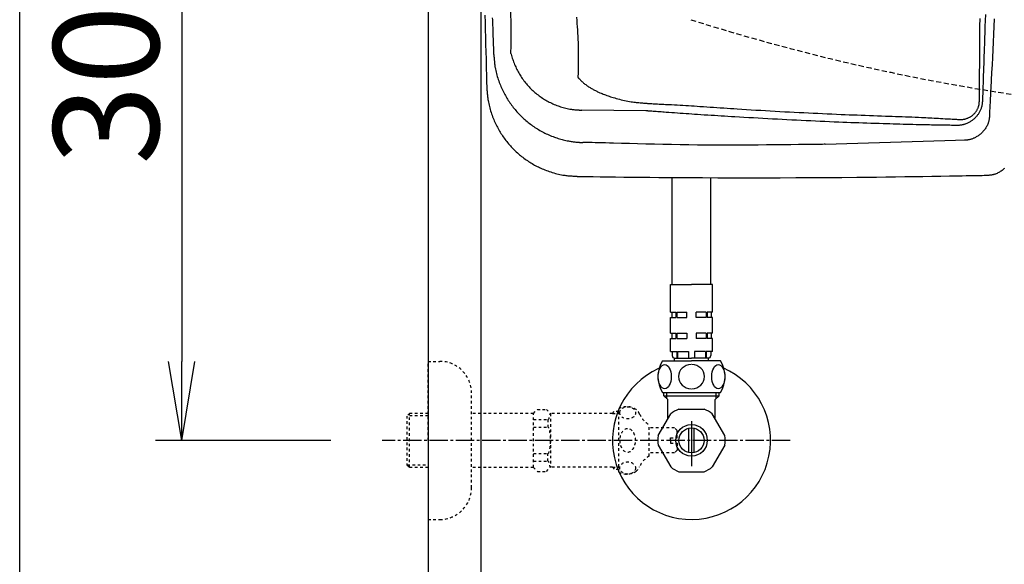
# Model space of a CAD drawing. Extents: x -22355 to 2010, y -22466 to 2905.
# Drawn here: x 190 to 564, y 2063 to 2270 of the extents above; entities that cross this region are included whole.
import ezdxf

# ---------------------------------------------------------------- set-up
doc = ezdxf.new("R2010")
doc.units = 0
for name, pattern in [('EXLTYPE1', [3, 2, -1]), ('EXLTYPE2', [2, 1, -1]), ('EXLTYPE3', [10, 7, -1, 1, -1])]:
    doc.linetypes.add(name, pattern=pattern)
doc.layers.get('0').update_dxf_attribs({"linetype": 'CONTINUOUS'})
doc.layers.get('DEFPOINTS').update_dxf_attribs({"linetype": 'CONTINUOUS'})
for name, color, linetype in [('タンク', 7, 'CONTINUOUS'), ('便器', 7, 'CONTINUOUS'), ('便座', 7, 'CONTINUOUS'), ('寸法', 7, 'CONTINUOUS'), ('枠_表', 7, 'CONTINUOUS'), ('止水栓', 7, 'CONTINUOUS')]:
    doc.layers.add(name, color=color, linetype=linetype)
doc.styles.add('EXCADDIM1', font='monotxt', dxfattribs={"width": 0.84, "bigfont": 'extfont'})
doc.styles.get("Standard").update_dxf_attribs({"font": 'monotxt', "bigfont": 'extfont'})
doc.dimstyles.new('ISO-25', dxfattribs={"dimtxt": 2.5, "dimasz": 2.5, "dimexe": 1.25, "dimexo": 0.625, "dimtad": 1, "dimtxsty": 'STANDARD', "dimcen": 2.5, "dimazin": 3, "dimtfac": 1, "dimtmove": 0, "dimatfit": 3})

# ---------------------------------------------------------------- blocks, each defined once
blk = doc.blocks.new('EX_NORM')
at = {"color": 0, "linetype": 'CONTINUOUS'}
for q in [(-1, 0.167), (-1, 0), (-1, -0.167)]:
    blk.add_line((0, 0), q, dxfattribs=at)
blk = doc.blocks.new('*D33')
at = {"layer": 'DEFPOINTS', "color": 0}
for p in [(364.99, 2410), (1100, 2410), (364.99, 2028)]:
    blk.add_point(p, dxfattribs=at)
at = {"layer": '寸法', "color": 3, "linetype": 'CONTINUOUS'}
for p, q in [((364.99, 2403), (364.99, 2018)), ((1070, 2028), (394.99, 2028))]:
    blk.add_line(p, q, dxfattribs=at)
at = {"layer": '寸法', "color": 3, "xscale": 30, "yscale": 30, "zscale": 30, "rotation": 180}
blk.add_blockref('EX_NORM', (364.99, 2028), dxfattribs=at)
at = {"layer": '寸法', "color": 3, "xscale": 30, "yscale": 30, "zscale": 30}
blk.add_blockref('EX_NORM', (1100, 2028), dxfattribs=at)
at = {"layer": '寸法', "color": 2, "insert": (732.5, 2051.5), "char_height": 40, "attachment_point": 5, "style": 'EXCADDIM1'}
blk.add_mtext('735', dxfattribs=at)
blk = doc.blocks.new('*D37')
at = {"layer": 'DEFPOINTS', "color": 0}
for p in [(1100, 2410), (345, 2399), (345, 1977)]:
    blk.add_point(p, dxfattribs=at)
at = {"layer": '寸法', "color": 3, "linetype": 'CONTINUOUS'}
for p, q in [((1100, 2403), (1100, 1967)), ((1070, 1977), (375, 1977))]:
    blk.add_line(p, q, dxfattribs=at)
at = {"layer": '寸法', "color": 3, "xscale": 30, "yscale": 30, "zscale": 30, "rotation": 180}
blk.add_blockref('EX_NORM', (345, 1977), dxfattribs=at)
at = {"layer": '寸法', "color": 3, "xscale": 30, "yscale": 30, "zscale": 30}
blk.add_blockref('EX_NORM', (1100, 1977), dxfattribs=at)
at = {"layer": '寸法', "color": 2, "insert": (722.5, 2000.5), "char_height": 40, "attachment_point": 5, "style": 'EXCADDIM1'}
blk.add_mtext('755', dxfattribs=at)
blk = doc.blocks.new('*D42')
at = {"layer": 'DEFPOINTS', "color": 0}
for p in [(376.25, 2410), (251.5, 2110), (345, 2110)]:
    blk.add_point(p, dxfattribs=at)
at = {"layer": '寸法', "color": 3, "linetype": 'CONTINUOUS'}
for p, q in [((339.4, 2410), (241.5, 2410)), ((251.5, 2380), (251.5, 2140)), ((308.15, 2110), (241.5, 2110))]:
    blk.add_line(p, q, dxfattribs=at)
at = {"layer": '寸法', "color": 3, "xscale": 30, "yscale": 30, "zscale": 30}
for p, rotation in [((251.5, 2410), 90), ((251.5, 2110), 270)]:
    blk.add_blockref('EX_NORM', p, dxfattribs=dict(at, rotation=rotation))
at = {"layer": '寸法', "color": 2, "insert": (228, 2260), "char_height": 40, "attachment_point": 5, "rotation": 90, "style": 'EXCADDIM1'}
blk.add_mtext('300', dxfattribs=at)

msp = doc.modelspace()

# ---------------------------------------------------------------- linework, layer by layer
at = {"layer": 'タンク', "color": 2, "linetype": 'CONTINUOUS'}
for p, q in [((376.548, 2262.456), (376.303, 2286.182)), ((427.68, 2235.068), (403.319, 2235.32)), ((549.387, 2223.916), (495.763, 2222.323)), ((404.558, 2223.09), (403.715, 2223.116))]:
    msp.add_line(p, q, dxfattribs=at)
at = {"layer": 'タンク', "color": 6, "linetype": 'CONTINUOUS'}
for p, q in [((437.7, 2169.199), (437.7, 2209.582)), ((452.3, 2169.199), (452.3, 2209.487)), ((437, 2158.699), (437, 2169.199)), ((437, 2169.199), (445, 2169.199)), ((453, 2169.199), (445, 2169.199)), ((453, 2158.699), (453, 2169.199)), ((437, 2158.699), (439.084, 2158.699)), ((437, 2150.699), (437, 2156.699)), ((437, 2156.699), (439.084, 2156.699)), ((437.5, 2158.699), (437.5, 2156.699)), ((439.084, 2158.699), (439.084, 2156.699)), ((439.438, 2158.699), (439.438, 2156.699)), ((439.438, 2158.699), (443.25, 2158.699)), ((439.438, 2156.699), (443.25, 2156.699)), ((443.25, 2156.699), (443.25, 2158.699)), ((450.562, 2158.699), (446.75, 2158.699)), ((446.75, 2156.699), (446.75, 2158.699)), ((450.562, 2156.699), (446.75, 2156.699)), ((450.562, 2158.699), (450.562, 2156.699)), ((450.916, 2158.699), (450.916, 2156.699)), ((453, 2158.699), (450.916, 2158.699)), ((453, 2156.699), (450.916, 2156.699)), ((452.5, 2158.699), (452.5, 2156.699)), ((453, 2150.699), (453, 2156.699)), ((437, 2150.699), (439.084, 2150.699)), ((437.5, 2150.699), (437.5, 2148.699)), ((439.084, 2150.699), (439.084, 2148.699)), ((439.438, 2150.699), (439.438, 2148.699)), ((439.438, 2150.699), (443.25, 2150.699)), ((443.25, 2150.699), (443.25, 2148.699)), ((446.75, 2150.699), (446.75, 2148.699)), ((450.562, 2150.699), (446.75, 2150.699)), ((450.562, 2150.699), (450.562, 2148.699)), ((450.916, 2150.699), (450.916, 2148.699)), ((453, 2150.699), (450.916, 2150.699)), ((452.5, 2150.699), (452.5, 2148.699)), ((437, 2148.699), (439.084, 2148.699)), ((437, 2143.699), (437, 2148.699)), ((439.438, 2148.699), (443.25, 2148.699)), ((450.562, 2148.699), (446.75, 2148.699)), ((453, 2148.699), (450.916, 2148.699)), ((453, 2143.699), (453, 2148.699)), ((437, 2143.699), (439.38, 2143.699)), ((437.65, 2143.699), (437.65, 2142.199)), ((439.38, 2143.699), (439.38, 2141.199)), ((439.734, 2143.699), (439.734, 2141.199)), ((439.734, 2143.699), (443.9, 2143.699)), ((443.9, 2143.699), (443.9, 2141.199)), ((446.1, 2143.699), (446.1, 2141.199)), ((450.266, 2143.699), (446.1, 2143.699)), ((450.266, 2143.699), (450.266, 2141.199)), ((450.62, 2143.699), (450.62, 2141.199)), ((453, 2143.699), (450.62, 2143.699)), ((452.35, 2143.699), (452.35, 2142.199)), ((434, 2140.199), (445, 2140.199)), ((438.5, 2141.199), (445, 2141.199)), ((438.5, 2140.199), (438.5, 2141.199)), ((451.5, 2141.199), (445, 2141.199)), ((456, 2140.199), (445, 2140.199)), ((451.5, 2140.199), (451.5, 2141.199)), ((434, 2128.199), (456, 2128.199))]:
    msp.add_line(p, q, dxfattribs=at)
at = {"layer": 'タンク', "color": 2, "linetype": 'CONTINUOUS', "flags": 128}
for points in [[(366.599, 2271.335), (366.665, 2268.584), (366.732, 2265.832), (366.8, 2263.073), (366.868, 2260.304), (366.938, 2257.519), (367.008, 2254.713), (367.043, 2253.304), (367.078, 2251.914), (367.111, 2250.566), (367.143, 2249.285), (367.173, 2248.095), (367.2, 2247.021), (367.223, 2246.088), (367.242, 2245.319), (367.257, 2244.74), (367.266, 2244.374), (367.269, 2244.247)], [(369.401, 2270.38), (369.428, 2269.622), (369.454, 2268.88), (369.479, 2268.154), (369.505, 2267.441), (369.53, 2266.736), (369.554, 2266.036), (369.579, 2265.338), (369.604, 2264.637), (369.63, 2263.931), (369.655, 2263.216), (369.682, 2262.488), (369.708, 2261.744), (369.732, 2261.096), (369.755, 2260.446), (369.778, 2259.809), (369.8, 2259.197), (369.82, 2258.624), (369.839, 2258.102), (369.856, 2257.646), (369.869, 2257.268), (369.879, 2256.981), (369.886, 2256.799), (369.888, 2256.736)], [(556.545, 2271.679), (556.471, 2269.4), (556.397, 2267.126), (556.322, 2264.86), (556.247, 2262.603), (556.172, 2260.357), (556.122, 2258.867), (556.072, 2257.382), (556.022, 2255.903), (555.972, 2254.428), (555.922, 2252.957), (555.872, 2251.489), (555.822, 2250.025), (555.773, 2248.562), (555.723, 2247.101), (555.673, 2245.642), (555.623, 2244.182), (555.598, 2243.455), (555.573, 2242.74), (555.55, 2242.048), (555.527, 2241.393), (555.506, 2240.786), (555.488, 2240.24), (555.471, 2239.766), (555.458, 2239.376), (555.448, 2239.082), (555.442, 2238.897), (555.439, 2238.833)], [(558.184, 2233.296), (558.191, 2233.423), (558.21, 2233.787), (558.241, 2234.365), (558.282, 2235.134), (558.331, 2236.069), (558.388, 2237.146), (558.451, 2238.342), (558.519, 2239.634), (558.591, 2240.996), (558.666, 2242.407), (558.742, 2243.841), (558.894, 2246.718), (559.045, 2249.597), (559.196, 2252.481), (559.347, 2255.372), (559.496, 2258.273), (559.643, 2261.186), (559.789, 2264.113), (559.933, 2267.058), (560.075, 2270.021)], [(376.423, 2256.864), (376.529, 2259.835), (376.532, 2259.911), (376.534, 2259.988), (376.537, 2260.066), (376.539, 2260.145), (376.541, 2260.244), (376.543, 2260.344), (376.545, 2260.445), (376.547, 2260.549), (376.549, 2260.653), (376.551, 2260.758), (376.552, 2260.864), (376.553, 2260.971), (376.554, 2261.077), (376.555, 2261.184), (376.555, 2261.29), (376.555, 2261.374), (376.555, 2261.458), (376.555, 2261.542), (376.555, 2261.624), (376.554, 2261.707), (376.554, 2261.788), (376.553, 2261.869), (376.553, 2261.95), (376.552, 2262.029), (376.551, 2262.107), (376.551, 2262.185), (376.55, 2262.222), (376.55, 2262.259), (376.55, 2262.294), (376.549, 2262.327), (376.549, 2262.358), (376.549, 2262.385), (376.549, 2262.409), (376.549, 2262.429), (376.548, 2262.443), (376.548, 2262.452), (376.548, 2262.456)], [(369.888, 2256.737), (369.888, 2256.737), (369.888, 2256.737), (369.888, 2256.737), (369.888, 2256.737), (369.888, 2256.737), (369.888, 2256.737), (369.888, 2256.737), (369.888, 2256.737), (369.888, 2256.737), (369.888, 2256.737), (369.888, 2256.737), (369.89, 2256.721), (369.896, 2256.677), (369.904, 2256.605), (369.916, 2256.511), (369.93, 2256.396), (369.945, 2256.263), (369.962, 2256.116), (369.98, 2255.957), (369.999, 2255.789), (370.018, 2255.615), (370.036, 2255.438), (370.071, 2255.081), (370.105, 2254.724), (370.137, 2254.366), (370.17, 2254.008), (370.203, 2253.648), (370.238, 2253.287), (370.275, 2252.925), (370.316, 2252.562), (370.362, 2252.197), (370.413, 2251.83), (370.471, 2251.461), (370.571, 2250.902), (370.686, 2250.34), (370.816, 2249.776), (370.96, 2249.211), (371.115, 2248.646), (371.282, 2248.082), (371.459, 2247.521), (371.646, 2246.964), (371.84, 2246.413), (372.042, 2245.868), (372.249, 2245.33), (372.461, 2244.804), (372.678, 2244.286), (372.9, 2243.776), (373.127, 2243.274), (373.361, 2242.778), (373.6, 2242.29), (373.846, 2241.807), (374.098, 2241.331), (374.357, 2240.86), (374.622, 2240.394), (374.894, 2239.932), (375.175, 2239.474), (375.462, 2239.02), (375.756, 2238.571), (376.058, 2238.126), (376.366, 2237.686), (376.681, 2237.251), (377.003, 2236.82), (377.331, 2236.395), (377.666, 2235.974), (378.008, 2235.559), (378.356, 2235.15), (378.71, 2234.746), (379.069, 2234.349), (379.435, 2233.956), (379.807, 2233.57), (380.185, 2233.189), (380.569, 2232.814), (380.958, 2232.445), (381.353, 2232.082), (381.754, 2231.725), (382.159, 2231.374), (382.57, 2231.03), (382.986, 2230.691), (383.407, 2230.359), (383.834, 2230.034), (384.266, 2229.714), (384.703, 2229.401), (385.145, 2229.095), (385.593, 2228.794), (386.047, 2228.501), (386.507, 2228.213), (386.972, 2227.933), (387.442, 2227.658), (387.919, 2227.391), (388.4, 2227.13), (388.888, 2226.877), (389.38, 2226.63), (389.878, 2226.39), (390.381, 2226.157), (390.889, 2225.931), (391.402, 2225.713), (391.919, 2225.502), (392.441, 2225.299), (392.967, 2225.104), (393.441, 2224.936), (393.918, 2224.774), (394.397, 2224.619), (394.88, 2224.471), (395.364, 2224.329), (395.851, 2224.195), (396.34, 2224.069), (396.83, 2223.949), (397.321, 2223.838), (397.813, 2223.735), (398.307, 2223.639), (398.657, 2223.577), (399.006, 2223.518), (399.355, 2223.463), (399.702, 2223.413), (400.048, 2223.365), (400.391, 2223.321), (400.73, 2223.281), (401.067, 2223.243), (401.398, 2223.209), (401.726, 2223.177), (402.048, 2223.148), (402.198, 2223.135), (402.348, 2223.123), (402.494, 2223.111), (402.638, 2223.101), (402.779, 2223.091), (402.916, 2223.082), (403.048, 2223.074), (403.176, 2223.068), (403.298, 2223.062), (403.415, 2223.058), (403.525, 2223.056), (403.551, 2223.055), (403.577, 2223.055), (403.602, 2223.055), (403.625, 2223.054), (403.646, 2223.054), (403.665, 2223.054), (403.681, 2223.054), (403.695, 2223.054), (403.705, 2223.054), (403.711, 2223.054), (403.713, 2223.054), (403.713, 2223.054), (403.713, 2223.054), (403.713, 2223.054), (403.713, 2223.054), (403.713, 2223.054), (403.713, 2223.054), (403.713, 2223.054), (403.713, 2223.054), (403.713, 2223.054), (403.713, 2223.054), (403.713, 2223.054)], [(376.476, 2256.862), (376.54, 2256.597), (376.671, 2256.099), (376.814, 2255.601), (376.967, 2255.105), (377.129, 2254.611), (377.3, 2254.121), (377.478, 2253.635), (377.664, 2253.154), (377.857, 2252.68), (378.062, 2252.197), (378.274, 2251.722), (378.492, 2251.255), (378.716, 2250.796), (378.947, 2250.343), (379.185, 2249.897), (379.429, 2249.457), (379.681, 2249.024), (379.94, 2248.596), (380.206, 2248.174), (380.48, 2247.758), (380.767, 2247.337), (381.063, 2246.921), (381.366, 2246.511), (381.676, 2246.107), (381.994, 2245.708), (382.32, 2245.315), (382.652, 2244.927), (382.991, 2244.546), (383.338, 2244.171), (383.691, 2243.803), (384.051, 2243.44), (384.417, 2243.085), (384.79, 2242.735), (385.169, 2242.393), (385.554, 2242.058), (385.945, 2241.729), (386.342, 2241.408), (386.745, 2241.095), (387.153, 2240.788), (387.567, 2240.49), (387.986, 2240.199), (388.41, 2239.915), (388.831, 2239.646), (389.256, 2239.384), (389.688, 2239.129), (390.124, 2238.881), (390.567, 2238.641), (391.017, 2238.408), (391.473, 2238.181), (391.936, 2237.961), (392.406, 2237.748), (392.884, 2237.541), (393.37, 2237.34), (393.847, 2237.152), (394.331, 2236.97), (394.82, 2236.796), (395.314, 2236.629), (395.811, 2236.472), (396.31, 2236.323), (396.811, 2236.185), (397.311, 2236.058), (397.81, 2235.943), (398.307, 2235.84), (398.801, 2235.75), (399.119, 2235.699), (399.435, 2235.654), (399.75, 2235.613), (400.063, 2235.576), (400.374, 2235.544), (400.685, 2235.514), (400.995, 2235.487), (401.304, 2235.462), (401.612, 2235.439), (401.919, 2235.417), (402.226, 2235.396), (402.375, 2235.385), (402.521, 2235.375), (402.663, 2235.365), (402.796, 2235.356), (402.92, 2235.347), (403.032, 2235.34), (403.129, 2235.333), (403.208, 2235.327), (403.268, 2235.323), (403.306, 2235.32), (403.319, 2235.32)], [(367.269, 2244.247), (367.27, 2244.231), (367.274, 2244.186), (367.279, 2244.114), (367.287, 2244.019), (367.296, 2243.903), (367.306, 2243.769), (367.318, 2243.621), (367.33, 2243.46), (367.343, 2243.291), (367.356, 2243.116), (367.37, 2242.938), (367.398, 2242.581), (367.426, 2242.225), (367.455, 2241.867), (367.486, 2241.51), (367.52, 2241.151), (367.556, 2240.792), (367.596, 2240.431), (367.639, 2240.069), (367.687, 2239.705), (367.741, 2239.34), (367.8, 2238.972), (367.901, 2238.415), (368.015, 2237.853), (368.143, 2237.288), (368.282, 2236.723), (368.432, 2236.157), (368.593, 2235.592), (368.763, 2235.03), (368.942, 2234.472), (369.129, 2233.919), (369.323, 2233.373), (369.523, 2232.834), (369.729, 2232.305), (369.94, 2231.785), (370.156, 2231.273), (370.379, 2230.769), (370.608, 2230.272), (370.843, 2229.781), (371.084, 2229.297), (371.332, 2228.818), (371.587, 2228.345), (371.848, 2227.877), (372.117, 2227.413), (372.393, 2226.953), (372.676, 2226.497), (372.966, 2226.045), (373.263, 2225.598), (373.566, 2225.155), (373.877, 2224.717), (374.194, 2224.284), (374.518, 2223.855), (374.849, 2223.432), (375.186, 2223.014), (375.53, 2222.602), (375.879, 2222.195), (376.235, 2221.794), (376.597, 2221.398), (376.965, 2221.008), (377.339, 2220.624), (377.719, 2220.245), (378.105, 2219.872), (378.496, 2219.505), (378.893, 2219.144), (379.296, 2218.789), (379.703, 2218.44), (380.116, 2218.097), (380.535, 2217.76), (380.958, 2217.43), (381.386, 2217.106), (381.819, 2216.789), (382.257, 2216.478), (382.699, 2216.175), (383.145, 2215.878), (383.596, 2215.589), (384.051, 2215.307), (384.51, 2215.033), (384.972, 2214.766), (385.439, 2214.507), (385.91, 2214.255), (386.387, 2214.009), (386.87, 2213.771), (387.359, 2213.538), (387.855, 2213.312), (388.358, 2213.092), (388.869, 2212.877), (389.389, 2212.668), (389.917, 2212.464), (390.467, 2212.26), (391.026, 2212.062), (391.592, 2211.871), (392.163, 2211.688), (392.738, 2211.514), (393.317, 2211.35), (393.896, 2211.196), (394.476, 2211.054), (395.055, 2210.925), (395.63, 2210.81), (396.202, 2210.709), (396.582, 2210.65), (396.961, 2210.597), (397.337, 2210.549), (397.713, 2210.507), (398.086, 2210.469), (398.459, 2210.435), (398.832, 2210.404), (399.204, 2210.376), (399.576, 2210.349), (399.949, 2210.324), (400.322, 2210.299), (400.514, 2210.286), (400.704, 2210.274), (400.887, 2210.262), (401.06, 2210.25), (401.221, 2210.239), (401.367, 2210.23), (401.493, 2210.221), (401.596, 2210.215), (401.674, 2210.209), (401.723, 2210.206), (401.74, 2210.205)], [(555.439, 2238.833), (555.439, 2238.826), (555.436, 2238.807), (555.433, 2238.776), (555.428, 2238.734), (555.422, 2238.684), (555.416, 2238.626), (555.408, 2238.561), (555.4, 2238.491), (555.392, 2238.417), (555.383, 2238.341), (555.374, 2238.263), (555.356, 2238.098), (555.336, 2237.933), (555.316, 2237.767), (555.294, 2237.6), (555.271, 2237.433), (555.245, 2237.266), (555.217, 2237.098), (555.185, 2236.93), (555.15, 2236.762), (555.111, 2236.594), (555.067, 2236.426), (554.992, 2236.17), (554.906, 2235.914), (554.811, 2235.66), (554.706, 2235.408), (554.592, 2235.158), (554.471, 2234.91), (554.343, 2234.667), (554.208, 2234.427), (554.067, 2234.192), (553.921, 2233.962), (553.771, 2233.738), (553.613, 2233.516), (553.451, 2233.3), (553.285, 2233.091), (553.114, 2232.887), (552.938, 2232.689), (552.756, 2232.497), (552.569, 2232.309), (552.376, 2232.127), (552.177, 2231.949), (551.971, 2231.776), (551.759, 2231.607), (551.527, 2231.433), (551.288, 2231.263), (551.042, 2231.099), (550.79, 2230.941), (550.533, 2230.789), (550.271, 2230.645), (550.005, 2230.507), (549.736, 2230.378), (549.464, 2230.258), (549.189, 2230.146), (548.914, 2230.044), (548.709, 2229.975), (548.505, 2229.912), (548.3, 2229.854), (548.094, 2229.801), (547.888, 2229.753), (547.681, 2229.71), (547.473, 2229.673), (547.265, 2229.64), (547.056, 2229.612), (546.847, 2229.589), (546.637, 2229.571), (546.519, 2229.563), (546.402, 2229.556), (546.288, 2229.551), (546.178, 2229.546), (546.073, 2229.543), (545.974, 2229.54), (545.882, 2229.538), (545.8, 2229.537), (545.728, 2229.536), (545.668, 2229.535), (545.62, 2229.535), (545.616, 2229.535), (545.612, 2229.535), (545.608, 2229.535), (545.605, 2229.535), (545.602, 2229.535), (545.599, 2229.535), (545.597, 2229.535), (545.595, 2229.535), (545.594, 2229.535), (545.593, 2229.535), (545.592, 2229.535)], [(545.592, 2229.535), (545.526, 2229.536), (545.338, 2229.539), (545.041, 2229.544), (544.648, 2229.55), (544.175, 2229.558), (543.634, 2229.567), (543.04, 2229.577), (542.406, 2229.587), (541.746, 2229.598), (541.074, 2229.609), (540.403, 2229.621), (539.507, 2229.635), (538.636, 2229.65), (537.788, 2229.664), (536.959, 2229.678), (536.146, 2229.693), (535.346, 2229.707), (534.555, 2229.721), (533.771, 2229.736), (532.989, 2229.752), (532.207, 2229.768), (531.422, 2229.784), (530.221, 2229.811), (529.006, 2229.84), (527.778, 2229.87), (526.54, 2229.902), (525.293, 2229.936), (524.038, 2229.97), (522.779, 2230.006), (521.515, 2230.043), (520.25, 2230.081), (518.984, 2230.12), (517.719, 2230.159), (516.183, 2230.208), (514.65, 2230.258), (513.121, 2230.309), (511.594, 2230.361), (510.068, 2230.414), (508.543, 2230.468), (507.017, 2230.524), (505.491, 2230.581), (503.963, 2230.639), (502.433, 2230.699), (500.899, 2230.76), (499.14, 2230.832), (497.376, 2230.907), (495.606, 2230.983), (493.83, 2231.062), (492.049, 2231.142), (490.262, 2231.225), (488.468, 2231.31), (486.669, 2231.397), (484.864, 2231.487), (483.052, 2231.578), (481.234, 2231.672), (479.412, 2231.767), (477.587, 2231.864), (475.761, 2231.963), (473.936, 2232.063), (472.115, 2232.165), (470.301, 2232.267), (468.496, 2232.37), (466.704, 2232.473), (464.927, 2232.576), (463.167, 2232.679), (461.427, 2232.782), (460.122, 2232.859), (458.828, 2232.937), (457.542, 2233.014), (456.262, 2233.092), (454.985, 2233.17), (453.709, 2233.249), (452.432, 2233.329), (451.151, 2233.411), (449.864, 2233.493), (448.569, 2233.578), (447.262, 2233.664), (446.19, 2233.735), (445.11, 2233.808), (444.025, 2233.882), (442.936, 2233.957), (441.844, 2234.033), (440.75, 2234.11), (439.658, 2234.187), (438.567, 2234.265), (437.48, 2234.343), (436.398, 2234.421), (435.323, 2234.499), (434.689, 2234.546), (434.06, 2234.592), (433.437, 2234.638), (432.821, 2234.684), (432.215, 2234.729), (431.621, 2234.773), (431.038, 2234.816), (430.47, 2234.859), (429.918, 2234.9), (429.384, 2234.94), (428.868, 2234.979), (428.701, 2234.991), (428.539, 2235.003), (428.384, 2235.015), (428.238, 2235.026), (428.104, 2235.036), (427.984, 2235.045), (427.881, 2235.053), (427.797, 2235.059), (427.733, 2235.064), (427.694, 2235.067), (427.68, 2235.068)], [(558.184, 2233.302), (558.183, 2233.293), (558.179, 2233.267), (558.173, 2233.226), (558.164, 2233.172), (558.154, 2233.106), (558.142, 2233.03), (558.129, 2232.946), (558.114, 2232.855), (558.099, 2232.759), (558.084, 2232.66), (558.068, 2232.559), (558.036, 2232.356), (558.004, 2232.154), (557.97, 2231.953), (557.934, 2231.751), (557.896, 2231.55), (557.855, 2231.349), (557.81, 2231.149), (557.761, 2230.948), (557.707, 2230.748), (557.647, 2230.549), (557.58, 2230.35), (557.466, 2230.046), (557.336, 2229.744), (557.192, 2229.444), (557.034, 2229.148), (556.864, 2228.854), (556.682, 2228.566), (556.489, 2228.282), (556.287, 2228.003), (556.075, 2227.731), (555.856, 2227.467), (555.63, 2227.209), (555.402, 2226.964), (555.167, 2226.727), (554.927, 2226.499), (554.682, 2226.279), (554.43, 2226.068), (554.173, 2225.865), (553.91, 2225.671), (553.642, 2225.487), (553.369, 2225.311), (553.089, 2225.145), (552.805, 2224.988), (552.574, 2224.87), (552.34, 2224.758), (552.103, 2224.652), (551.864, 2224.553), (551.624, 2224.461), (551.381, 2224.375), (551.138, 2224.297), (550.893, 2224.227), (550.648, 2224.163), (550.403, 2224.108), (550.158, 2224.06), (550.021, 2224.037), (549.884, 2224.016), (549.749, 2223.997), (549.615, 2223.98), (549.485, 2223.965), (549.357, 2223.952), (549.234, 2223.94), (549.115, 2223.929), (549.001, 2223.919), (548.892, 2223.911), (548.79, 2223.903), (548.764, 2223.901), (548.738, 2223.899), (548.714, 2223.897), (548.691, 2223.895), (548.67, 2223.894), (548.652, 2223.892), (548.636, 2223.891), (548.623, 2223.89), (548.613, 2223.889), (548.607, 2223.889), (548.605, 2223.888)], [(495.761, 2222.373), (495.644, 2222.371), (495.305, 2222.367), (494.765, 2222.361), (494.044, 2222.352), (493.164, 2222.342), (492.143, 2222.33), (491.002, 2222.317), (489.763, 2222.302), (488.444, 2222.287), (487.067, 2222.27), (485.652, 2222.254), (482.694, 2222.219), (479.669, 2222.185), (476.582, 2222.152), (473.443, 2222.121), (470.257, 2222.095), (467.031, 2222.073), (463.774, 2222.057), (460.49, 2222.048), (457.189, 2222.048), (453.876, 2222.057), (450.56, 2222.077), (447.245, 2222.108), (443.939, 2222.149), (440.646, 2222.2), (437.371, 2222.259), (434.12, 2222.325), (430.898, 2222.396), (427.709, 2222.472), (424.559, 2222.551), (421.453, 2222.632), (418.397, 2222.714), (415.395, 2222.796), (413.886, 2222.837), (412.415, 2222.877), (411.004, 2222.915), (409.675, 2222.951), (408.452, 2222.984), (407.355, 2223.014), (406.408, 2223.04), (405.632, 2223.061), (405.05, 2223.077), (404.685, 2223.087), (404.558, 2223.09)], [(557.234, 2210.619), (557.243, 2210.62), (557.269, 2210.623), (557.31, 2210.628), (557.364, 2210.635), (557.43, 2210.643), (557.507, 2210.652), (557.591, 2210.662), (557.683, 2210.672), (557.779, 2210.684), (557.879, 2210.696), (557.981, 2210.708), (558.184, 2210.732), (558.387, 2210.757), (558.589, 2210.783), (558.792, 2210.811), (558.994, 2210.841), (559.196, 2210.874), (559.398, 2210.912), (559.6, 2210.953), (559.802, 2211), (560.003, 2211.053), (560.205, 2211.111), (560.512, 2211.214), (560.819, 2211.333), (561.124, 2211.465), (561.426, 2211.612), (561.725, 2211.77), (562.02, 2211.941), (562.31, 2212.121), (562.595, 2212.312), (562.874, 2212.512), (563.145, 2212.719), (563.409, 2212.933), (563.661, 2213.15), (563.904, 2213.373)], [(401.74, 2210.205), (401.808, 2210.204), (402.004, 2210.201), (402.317, 2210.195), (402.736, 2210.188), (403.249, 2210.18), (403.845, 2210.17), (404.512, 2210.159), (405.24, 2210.147), (406.017, 2210.135), (406.831, 2210.122), (407.672, 2210.109), (410.376, 2210.069), (413.216, 2210.029), (416.183, 2209.99), (419.271, 2209.952), (422.469, 2209.916), (425.77, 2209.881), (429.166, 2209.848), (432.647, 2209.818), (436.207, 2209.79), (439.836, 2209.765), (443.526, 2209.743), (449.225, 2209.716), (455.022, 2209.698), (460.893, 2209.687), (466.815, 2209.684), (472.765, 2209.689), (478.718, 2209.702), (484.652, 2209.723), (490.542, 2209.751), (496.366, 2209.787), (502.099, 2209.83), (507.718, 2209.881), (511.474, 2209.919), (515.168, 2209.961), (518.805, 2210.006), (522.388, 2210.053), (525.919, 2210.103), (529.401, 2210.154), (532.839, 2210.207), (536.234, 2210.261), (539.591, 2210.316), (542.911, 2210.372), (546.199, 2210.428), (547.714, 2210.454), (549.199, 2210.48), (550.629, 2210.504), (551.981, 2210.528), (553.231, 2210.549), (554.354, 2210.569), (555.327, 2210.586), (556.125, 2210.6), (556.725, 2210.61), (557.103, 2210.617), (557.234, 2210.619)]]:
    msp.add_lwpolyline(points, dxfattribs=at)
at = {"layer": 'タンク', "color": 4, "linetype": 'CONTINUOUS', "flags": 128}
for points in [[(401.358, 2270.582), (401.447, 2269.391), (401.534, 2268.192), (401.618, 2266.989), (401.697, 2265.783), (401.77, 2264.578), (401.836, 2263.374), (401.895, 2262.176), (401.945, 2260.986), (401.984, 2259.806), (402.013, 2258.638), (402.025, 2257.872), (402.032, 2257.111), (402.035, 2256.356), (402.034, 2255.605), (402.03, 2254.859), (402.022, 2254.116), (402.012, 2253.376), (402.001, 2252.639), (401.987, 2251.902), (401.973, 2251.167), (401.958, 2250.432), (401.95, 2250.065), (401.943, 2249.704), (401.936, 2249.355), (401.929, 2249.024), (401.923, 2248.718), (401.917, 2248.442), (401.912, 2248.202), (401.908, 2248.005), (401.905, 2247.857), (401.904, 2247.763), (401.903, 2247.731)], [(554.288, 2238.93), (554.288, 2239.059), (554.291, 2239.429), (554.295, 2240.015), (554.301, 2240.795), (554.308, 2241.743), (554.316, 2242.836), (554.325, 2244.05), (554.334, 2245.36), (554.344, 2246.742), (554.354, 2248.173), (554.365, 2249.627), (554.386, 2252.545), (554.407, 2255.466), (554.43, 2258.39), (554.453, 2261.321), (554.478, 2264.261), (554.505, 2267.212), (554.534, 2270.176)], [(401.903, 2247.731), (401.909, 2247.725), (401.927, 2247.706), (401.955, 2247.677), (401.993, 2247.638), (402.038, 2247.591), (402.091, 2247.537), (402.15, 2247.477), (402.213, 2247.412), (402.279, 2247.344), (402.348, 2247.273), (402.418, 2247.201), (402.56, 2247.055), (402.701, 2246.91), (402.844, 2246.765), (402.987, 2246.62), (403.132, 2246.476), (403.278, 2246.333), (403.425, 2246.191), (403.576, 2246.05), (403.728, 2245.91), (403.884, 2245.771), (404.043, 2245.633), (404.299, 2245.42), (404.563, 2245.211), (404.833, 2245.006), (405.109, 2244.805), (405.389, 2244.609), (405.673, 2244.417), (405.958, 2244.23), (406.244, 2244.048), (406.53, 2243.871), (406.814, 2243.7), (407.096, 2243.535), (407.388, 2243.368), (407.676, 2243.207), (407.961, 2243.052), (408.244, 2242.902), (408.527, 2242.756), (408.809, 2242.615), (409.091, 2242.477), (409.374, 2242.343), (409.66, 2242.211), (409.948, 2242.082), (410.239, 2241.954), (410.656, 2241.776), (411.082, 2241.601), (411.515, 2241.427), (411.957, 2241.257), (412.406, 2241.089), (412.862, 2240.924), (413.325, 2240.761), (413.795, 2240.601), (414.272, 2240.445), (414.756, 2240.291), (415.246, 2240.14), (415.846, 2239.962), (416.454, 2239.789), (417.069, 2239.622), (417.69, 2239.461), (418.316, 2239.307), (418.945, 2239.16), (419.577, 2239.02), (420.211, 2238.89), (420.845, 2238.768), (421.479, 2238.655), (422.112, 2238.553), (422.599, 2238.481), (423.084, 2238.414), (423.566, 2238.353), (424.046, 2238.297), (424.522, 2238.245), (424.995, 2238.196), (425.463, 2238.151), (425.926, 2238.108), (426.384, 2238.068), (426.836, 2238.029), (427.282, 2237.991), (427.489, 2237.974), (427.692, 2237.957), (427.887, 2237.94), (428.07, 2237.924), (428.24, 2237.91), (428.392, 2237.897), (428.523, 2237.886), (428.631, 2237.877), (428.712, 2237.87), (428.763, 2237.866), (428.781, 2237.864)], [(546.548, 2231.803), (546.548, 2231.803), (546.549, 2231.803), (546.55, 2231.803), (546.551, 2231.803), (546.553, 2231.803), (546.555, 2231.803), (546.558, 2231.803), (546.561, 2231.802), (546.564, 2231.802), (546.567, 2231.802), (546.57, 2231.802), (546.609, 2231.801), (546.657, 2231.799), (546.715, 2231.797), (546.781, 2231.795), (546.855, 2231.793), (546.934, 2231.792), (547.019, 2231.791), (547.107, 2231.79), (547.199, 2231.791), (547.292, 2231.792), (547.387, 2231.794), (547.553, 2231.801), (547.718, 2231.811), (547.883, 2231.825), (548.047, 2231.844), (548.211, 2231.866), (548.374, 2231.892), (548.537, 2231.922), (548.7, 2231.956), (548.862, 2231.995), (549.024, 2232.038), (549.185, 2232.085), (549.404, 2232.157), (549.621, 2232.235), (549.837, 2232.322), (550.051, 2232.415), (550.262, 2232.515), (550.471, 2232.621), (550.675, 2232.734), (550.875, 2232.851), (551.071, 2232.974), (551.261, 2233.101), (551.446, 2233.233), (551.614, 2233.361), (551.777, 2233.492), (551.934, 2233.627), (552.087, 2233.767), (552.235, 2233.91), (552.378, 2234.058), (552.517, 2234.211), (552.652, 2234.368), (552.783, 2234.531), (552.91, 2234.698), (553.034, 2234.871), (553.153, 2235.048), (553.269, 2235.23), (553.38, 2235.416), (553.486, 2235.607), (553.587, 2235.8), (553.681, 2235.997), (553.769, 2236.196), (553.85, 2236.397), (553.923, 2236.6), (553.988, 2236.803), (554.044, 2237.007), (554.076, 2237.141), (554.104, 2237.276), (554.129, 2237.41), (554.15, 2237.544), (554.169, 2237.678), (554.186, 2237.811), (554.201, 2237.945), (554.215, 2238.078), (554.227, 2238.21), (554.238, 2238.342), (554.249, 2238.474), (554.255, 2238.536), (554.26, 2238.597), (554.265, 2238.656), (554.269, 2238.712), (554.274, 2238.764), (554.278, 2238.811), (554.281, 2238.851), (554.284, 2238.884), (554.286, 2238.909), (554.287, 2238.925), (554.288, 2238.93)], [(428.781, 2237.864), (428.794, 2237.864), (428.834, 2237.862), (428.897, 2237.859), (428.981, 2237.854), (429.084, 2237.849), (429.203, 2237.843), (429.337, 2237.836), (429.482, 2237.829), (429.636, 2237.821), (429.798, 2237.813), (429.964, 2237.805), (430.475, 2237.779), (431.005, 2237.753), (431.552, 2237.725), (432.115, 2237.696), (432.692, 2237.667), (433.281, 2237.637), (433.881, 2237.606), (434.49, 2237.575), (435.107, 2237.542), (435.729, 2237.51), (436.356, 2237.476), (437.422, 2237.419), (438.495, 2237.36), (439.572, 2237.3), (440.653, 2237.238), (441.736, 2237.176), (442.82, 2237.112), (443.902, 2237.048), (444.982, 2236.982), (446.059, 2236.916), (447.129, 2236.849), (448.193, 2236.781), (449.502, 2236.696), (450.801, 2236.61), (452.091, 2236.524), (453.375, 2236.437), (454.656, 2236.349), (455.936, 2236.262), (457.216, 2236.174), (458.501, 2236.087), (459.791, 2235.999), (461.089, 2235.912), (462.397, 2235.825), (464.137, 2235.712), (465.896, 2235.6), (467.673, 2235.489), (469.464, 2235.38), (471.266, 2235.272), (473.078, 2235.166), (474.896, 2235.061), (476.719, 2234.958), (478.543, 2234.858), (480.365, 2234.759), (482.184, 2234.662), (484.001, 2234.567), (485.811, 2234.475), (487.616, 2234.385), (489.414, 2234.297), (491.206, 2234.211), (492.992, 2234.127), (494.772, 2234.045), (496.546, 2233.966), (498.315, 2233.888), (500.078, 2233.813), (501.835, 2233.739), (503.365, 2233.677), (504.892, 2233.615), (506.416, 2233.555), (507.939, 2233.496), (509.46, 2233.439), (510.981, 2233.382), (512.503, 2233.326), (514.026, 2233.27), (515.552, 2233.215), (517.081, 2233.161), (518.613, 2233.107), (519.877, 2233.063), (521.142, 2233.019), (522.408, 2232.974), (523.671, 2232.929), (524.93, 2232.883), (526.184, 2232.836), (527.431, 2232.788), (528.67, 2232.739), (529.897, 2232.688), (531.112, 2232.635), (532.314, 2232.58), (533.102, 2232.543), (533.888, 2232.504), (534.672, 2232.464), (535.46, 2232.423), (536.254, 2232.381), (537.057, 2232.337), (537.873, 2232.292), (538.706, 2232.246), (539.557, 2232.198), (540.431, 2232.149), (541.331, 2232.098), (542.005, 2232.06), (542.681, 2232.022), (543.344, 2231.984), (543.982, 2231.948), (544.579, 2231.914), (545.123, 2231.884), (545.599, 2231.857), (545.993, 2231.834), (546.292, 2231.817), (546.481, 2231.807), (546.548, 2231.803)]]:
    msp.add_lwpolyline(points, dxfattribs=at)
at = {"layer": 'タンク', "color": 6, "linetype": 'CONTINUOUS'}
for centre, radius, start, end in [((438.65, 2142.199), 1, 180, 270), ((451.35, 2142.199), 1, 270, 0), ((443.411, 2134.199), 11.161, 147.47959, 212.52041), ((446.589, 2134.199), 11.161, 327.47959, 32.52041)]:
    msp.add_arc(centre, radius, start, end, dxfattribs=at)
for centre in [(434.824, 2134.199), (455.176, 2134.199)]:
    msp.add_ellipse(centre, major_axis=(0, 4.618), ratio=0.5359754, dxfattribs=at)
for start_param, end_param in [(1.6011055, 4.6820798), (4.7426982, 7.8236724)]:
    msp.add_ellipse((445, 2134.199), major_axis=(4.95, 0), ratio=0.9328786, start_param=start_param, end_param=end_param, dxfattribs=at)
at = {"layer": '便器', "color": 7, "linetype": 'CONTINUOUS'}
msp.add_line((345, 2810), (345, 1956), dxfattribs=at)
at = {"layer": '便器', "color": 2, "linetype": 'EXLTYPE1'}
msp.add_arc((686.137, 3032.38), 800, 252.439246, 261.430421, dxfattribs=at)
at = {"layer": '便座', "color": 6, "linetype": 'EXLTYPE3'}
msp.add_line((482.5, 2109.999), (327.583, 2109.999), dxfattribs=at)
at = {"layer": '枠_表', "color": 7, "linetype": 'CONTINUOUS'}
msp.add_line((190, 105), (190, 2905), dxfattribs=at)
at = {"layer": '止水栓', "color": 3, "linetype": 'EXLTYPE2'}
for p, q in [((345, 2109.999), (345, 2139.999)), ((345, 2139.999), (349.5, 2139.999)), ((361.5, 2091.999), (361.5, 2127.999)), ((338, 2120.249), (337, 2119.249)), ((337, 2119.249), (337, 2100.749)), ((345, 2119.314), (337.065, 2119.314)), ((338, 2099.749), (338, 2120.249)), ((345, 2120.249), (338, 2120.249)), ((385, 2120.249), (361.5, 2120.249)), ((385, 2120.249), (386.5, 2121.749)), ((385, 2099.749), (385, 2120.249)), ((386.5, 2121.749), (389.95, 2121.749)), ((389.95, 2121.749), (391.5, 2120.199)), ((415, 2120.199), (391.5, 2120.199)), ((391.5, 2120.199), (391.5, 2099.799)), ((415, 2120.199), (415.8, 2120.999)), ((415, 2120.199), (417.444, 2120.199)), ((417.444, 2120.999), (415.8, 2120.999)), ((417.444, 2097.999), (417.444, 2121.999)), ((385, 2117.891), (390.5, 2117.891)), ((390.5, 2117.891), (390.5, 2114.999)), ((428.944, 2103.999), (428.944, 2115.999)), ((385, 2114.999), (390.495, 2114.999)), ((438.5, 2114.749), (428.944, 2114.749)), ((439.5, 2113.749), (438.5, 2114.749)), ((439.5, 2110.999), (439.5, 2113.749)), ((345, 2109.999), (345, 2079.999)), ((437, 2110.999), (439.5, 2110.999)), ((437, 2109.999), (437, 2110.999)), ((437, 2109.999), (437, 2108.999)), ((437, 2108.999), (439.5, 2108.999)), ((439.5, 2108.999), (439.5, 2106.249)), ((385, 2104.999), (390.5, 2104.999)), ((390.5, 2102.107), (390.5, 2104.999)), ((438.5, 2105.249), (428.944, 2105.249)), ((439.5, 2106.249), (438.5, 2105.249)), ((337, 2100.749), (338, 2099.749)), ((337.065, 2100.683), (345, 2100.683)), ((385, 2102.107), (390.5, 2102.107)), ((345, 2099.749), (338, 2099.749)), ((385, 2099.749), (361.5, 2099.749)), ((385, 2099.749), (386.5, 2098.249)), ((386.5, 2098.249), (389.95, 2098.249)), ((389.95, 2098.249), (391.5, 2099.799)), ((415, 2099.799), (391.479, 2099.799)), ((415, 2099.799), (415.8, 2098.999)), ((415, 2099.799), (417.444, 2099.799)), ((417.444, 2098.999), (415.8, 2098.999)), ((345, 2079.999), (349.5, 2079.999))]:
    msp.add_line(p, q, dxfattribs=at)
at = {"layer": '止水栓', "color": 6, "linetype": 'CONTINUOUS'}
for p, q in [((434.522, 2126.976), (434.522, 2128.199)), ((436, 2125.499), (434.522, 2126.976)), ((434.522, 2126.976), (455.477, 2126.976)), ((435.684, 2125.814), (435.684, 2128.199)), ((454, 2125.499), (455.477, 2126.976)), ((454.315, 2125.814), (454.315, 2128.199)), ((455.477, 2126.976), (455.477, 2128.199)), ((436, 2118.16), (436, 2125.499)), ((454, 2118.16), (454, 2125.499)), ((432.331, 2111.805), (437.101, 2120.067)), ((440.23, 2121.874), (449.77, 2121.874)), ((457.669, 2111.805), (452.899, 2120.067)), ((445, 2117.3), (445, 2100.198)), ((444, 2105.355), (444, 2114.642)), ((446, 2105.355), (446, 2114.642)), ((432.331, 2108.192), (437.101, 2099.93)), ((457.669, 2108.192), (452.899, 2099.93)), ((440.23, 2098.124), (449.77, 2098.124))]:
    msp.add_line(p, q, dxfattribs=at)
for radius in [6, 4.75]:
    msp.add_circle((445, 2109.999), radius, dxfattribs=at)
at = {"layer": '止水栓', "color": 3, "linetype": 'EXLTYPE2'}
for centre, radius, start, end in [((349.5, 2127.999), 12, 0, 90), ((420.444, 2116.774), 6.025, 54.2681, 119.86283), ((421.626, 2118.418), 4, 22.8022, 54.2681), ((432.688, 2123.068), 8, 202.8022, 242.08924), ((432.688, 2096.929), 8, 117.91076, 157.1978), ((420.444, 2103.224), 6.025, 240.13717, 305.7319), ((421.626, 2101.58), 4, 305.7319, 337.1978), ((349.5, 2091.999), 12, 270, 0)]:
    msp.add_arc(centre, radius, start, end, dxfattribs=at)
at = {"layer": '止水栓', "color": 6, "linetype": 'CONTINUOUS'}
for radius, start, end in [(30, 114.79483, 66.42182), (12.797, 111.88515, 128.11485), (12.797, 51.88515, 68.11485), (12.797, 171.88515, 188.11485), (12.797, 351.88515, 8.11485), (12.797, 231.88515, 248.11485), (12.797, 291.88515, 308.11485)]:
    msp.add_arc((445, 2109.999), radius, start, end, dxfattribs=at)
at = {"layer": '止水栓', "color": 3, "linetype": 'EXLTYPE2'}
for centre, major_axis, ratio, start_param, end_param in [((390.5, 2122.891), (0, 5), 0.2, 3.1415927, 4.1398515), ((390.5, 2109.999), (0, 5), 0.2, 3.1415927, 6.2831853), ((420.744, 2109.999), (0, 4.454), 0.6735199, 4.712389, 7.8539816), ((420.744, 2109.999), (0, -4.454), 0.6735199, 4.712389, 7.8539816), ((390.5, 2097.107), (0, -5), 0.2, 2.1064965, 3.1415927)]:
    msp.add_ellipse(centre, major_axis=major_axis, ratio=ratio, start_param=start_param, end_param=end_param, dxfattribs=at)
for centre, major_axis in [((420.744, 2120.478), (-3, 0)), ((420.744, 2099.52), (3, 0))]:
    msp.add_ellipse(centre, major_axis=major_axis, ratio=0.7712212, dxfattribs=at)

# ---------------------------------------------------------------- dimensions: what is measured, and where the dimension line sits
at = {"layer": '寸法', "color": 3, "linetype": 'CONTINUOUS'}
dim = msp.add_linear_dim(base=(251.5, 2110), p1=(376.25, 2410), p2=(345, 2110), angle=90, dimstyle='ISO-25', override={"dimtxt": 40, "dimasz": 30, "dimexe": 10, "dimexo": 36.849999, "dimgap": 0, "dimtad": 1, "dimjust": 0, "dimtih": 0, "dimtoh": 0, "dimdec": 1, "dimzin": 8, "dimlunit": 2, "dimtxsty": 'EXCADDIM1', "dimblk1": 'EX_NORM', "dimblk2": 'EX_NORM', "dimsah": 1, "dimse1": 0, "dimse2": 0, "dimclrd": 3, "dimclre": 3, "dimclrt": 2, "dimtmove": 2}, dxfattribs=at)
dim.commit()
dim.dimension.update_dxf_attribs({"geometry": '*D42', "text_midpoint": (228, 2260), "dimtype": 160})
for base, p2, override, picture, middle in [((345, 1977), (345, 2399), {"dimtxt": 40, "dimasz": 30, "dimexe": 10, "dimexo": 7, "dimgap": 0, "dimtad": 1, "dimjust": 0, "dimtih": 0, "dimtoh": 0, "dimdec": 1, "dimzin": 8, "dimlunit": 2, "dimtxsty": 'EXCADDIM1', "dimblk1": 'EX_NORM', "dimblk2": 'EX_NORM', "dimsah": 1, "dimse1": 0, "dimse2": 1, "dimclrd": 3, "dimclre": 3, "dimclrt": 2, "dimtmove": 2}, '*D37', (722.5, 2000.5)), ((364.994, 2028), (364.994, 2410), {"dimtxt": 40, "dimasz": 30, "dimexe": 10, "dimexo": 7, "dimgap": 0, "dimtad": 1, "dimjust": 0, "dimtih": 0, "dimtoh": 0, "dimdec": 0, "dimzin": 0, "dimlunit": 2, "dimtxsty": 'EXCADDIM1', "dimblk1": 'EX_NORM', "dimblk2": 'EX_NORM', "dimsah": 1, "dimse1": 1, "dimse2": 0, "dimclrd": 3, "dimclre": 3, "dimclrt": 2, "dimtmove": 2}, '*D33', (732.497, 2051.5))]:
    dim = msp.add_linear_dim(base=base, p1=(1100, 2410), p2=p2, dimstyle='ISO-25', override=override, dxfattribs=at)
    dim.commit()
    dim.dimension.update_dxf_attribs({"geometry": picture, "text_midpoint": middle, "dimtype": 160})

doc.saveas('drawing.dxf')
